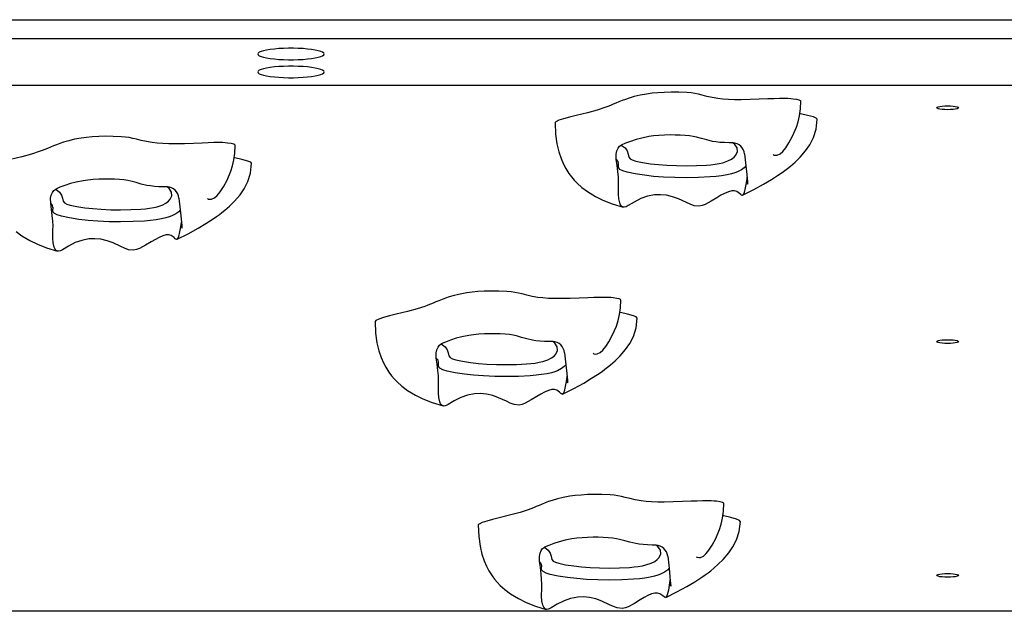
# Model space of a CAD drawing. Units: millimetres. Extents: x 14107 to 45863, y 18338 to 28801.
# Drawn here: x 43101 to 43576, y 20239 to 20524 of the extents above; entities that cross this region are included whole.
import ezdxf

# ---------------------------------------------------------------- set-up
doc = ezdxf.new("R2010")
doc.units = ezdxf.units.MM
doc.layers.add('Default', color=7, linetype='Continuous')

# ---------------------------------------------------------------- blocks, each defined once
blk = doc.blocks.new('SE5')
at = {"layer": 'Default', "color": 7, "linetype": 'Continuous'}
for p, q in [((41952.79, 20524.22), (43790.66, 20524.22)), ((43790.66, 20514.95), (41951.27, 20514.95)), ((43215.9, 20508.07), (43215.72, 20507.66)), ((43215.72, 20507.66), (43215.9, 20507.24)), ((43216.44, 20508.47), (43215.9, 20508.07)), ((43215.9, 20507.24), (43216.44, 20506.84)), ((43217.31, 20508.86), (43216.44, 20508.47)), ((43216.44, 20506.84), (43217.31, 20506.45)), ((43218.5, 20509.22), (43217.31, 20508.86)), ((43217.31, 20506.45), (43218.5, 20506.09)), ((43220, 20509.55), (43218.5, 20509.22)), ((43218.5, 20506.09), (43220, 20505.77)), ((43221.75, 20509.83), (43220, 20509.55)), ((43223.72, 20510.06), (43221.75, 20509.83)), ((43225.88, 20510.24), (43223.72, 20510.06)), ((43228.16, 20510.36), (43225.88, 20510.24)), ((43230.53, 20510.43), (43228.16, 20510.36)), ((43232.92, 20510.43), (43230.53, 20510.43)), ((43235.28, 20510.36), (43232.92, 20510.43)), ((43237.57, 20510.24), (43235.28, 20510.36)), ((43239.72, 20510.06), (43237.57, 20510.24)), ((43241.7, 20509.83), (43239.72, 20510.06)), ((43243.45, 20509.55), (43241.7, 20509.83)), ((43244.94, 20509.22), (43243.45, 20509.55)), ((43243.45, 20505.77), (43244.94, 20506.09)), ((43246.14, 20508.86), (43244.94, 20509.22)), ((43244.94, 20506.09), (43246.14, 20506.45)), ((43247.01, 20508.47), (43246.14, 20508.86)), ((43246.14, 20506.45), (43247.01, 20506.84)), ((43247.55, 20508.07), (43247.01, 20508.47)), ((43247.01, 20506.84), (43247.55, 20507.24)), ((43247.72, 20507.66), (43247.55, 20508.07)), ((43247.55, 20507.24), (43247.72, 20507.66)), ((43220, 20505.77), (43221.75, 20505.48)), ((43221.75, 20505.48), (43223.72, 20505.25)), ((43223.72, 20501.38), (43221.75, 20501.15)), ((43223.72, 20505.25), (43225.88, 20505.07)), ((43225.88, 20501.56), (43223.72, 20501.38)), ((43225.88, 20505.07), (43228.16, 20504.95)), ((43228.16, 20501.68), (43225.88, 20501.56)), ((43228.16, 20504.95), (43230.53, 20504.89)), ((43230.53, 20501.74), (43228.16, 20501.68)), ((43230.53, 20504.89), (43232.92, 20504.89)), ((43232.92, 20501.74), (43230.53, 20501.74)), ((43232.92, 20504.89), (43235.28, 20504.95)), ((43235.28, 20501.68), (43232.92, 20501.74)), ((43235.28, 20504.95), (43237.57, 20505.07)), ((43237.57, 20501.56), (43235.28, 20501.68)), ((43237.57, 20505.07), (43239.72, 20505.25)), ((43239.72, 20501.38), (43237.57, 20501.56)), ((43239.72, 20505.25), (43241.7, 20505.48)), ((43241.7, 20501.15), (43239.72, 20501.38)), ((43241.7, 20505.48), (43243.45, 20505.77)), ((43215.9, 20499.39), (43215.72, 20498.97)), ((43215.72, 20498.97), (43215.9, 20498.56)), ((43216.44, 20499.79), (43215.9, 20499.39)), ((43215.9, 20498.56), (43216.44, 20498.15)), ((43217.31, 20500.18), (43216.44, 20499.79)), ((43216.44, 20498.15), (43217.31, 20497.77)), ((43218.5, 20500.54), (43217.31, 20500.18)), ((43217.31, 20497.77), (43218.5, 20497.41)), ((43220, 20500.86), (43218.5, 20500.54)), ((43218.5, 20497.41), (43220, 20497.08)), ((43221.75, 20501.15), (43220, 20500.86)), ((43220, 20497.08), (43221.75, 20496.8)), ((43221.75, 20496.8), (43223.72, 20496.57)), ((43223.72, 20496.57), (43225.88, 20496.39)), ((43237.57, 20496.39), (43239.72, 20496.57)), ((43239.72, 20496.57), (43241.7, 20496.8)), ((43243.45, 20500.86), (43241.7, 20501.15)), ((43241.7, 20496.8), (43243.45, 20497.08)), ((43244.94, 20500.54), (43243.45, 20500.86)), ((43243.45, 20497.08), (43244.94, 20497.41)), ((43246.14, 20500.18), (43244.94, 20500.54)), ((43244.94, 20497.41), (43246.14, 20497.77)), ((43247.01, 20499.79), (43246.14, 20500.18)), ((43246.14, 20497.77), (43247.01, 20498.15)), ((43247.55, 20499.39), (43247.01, 20499.79)), ((43247.01, 20498.15), (43247.55, 20498.56)), ((43247.72, 20498.97), (43247.55, 20499.39)), ((43247.55, 20498.56), (43247.72, 20498.97)), ((42130.36, 20492.55), (43588.66, 20492.55)), ((43225.88, 20496.39), (43228.16, 20496.26)), ((43228.16, 20496.26), (43230.53, 20496.2)), ((43230.53, 20496.2), (43232.92, 20496.2)), ((43232.92, 20496.2), (43235.28, 20496.26)), ((43235.28, 20496.26), (43237.57, 20496.39)), ((43397.44, 20487.07), (43394.91, 20486.33)), ((43400.26, 20487.74), (43397.44, 20487.07)), ((43403.41, 20488.32), (43400.26, 20487.74)), ((43406.01, 20488.67), (43403.41, 20488.32)), ((43408.84, 20488.94), (43406.01, 20488.67)), ((43411.92, 20489.11), (43408.84, 20488.94)), ((43415.27, 20489.19), (43411.92, 20489.11)), ((43418.9, 20489.15), (43415.27, 20489.19)), ((43422.83, 20488.99), (43418.9, 20489.15)), ((43424.81, 20488.83), (43422.83, 20488.99)), ((43426.65, 20488.55), (43424.81, 20488.83)), ((43428.4, 20488.2), (43426.65, 20488.55)), ((43430.12, 20487.79), (43428.4, 20488.2)), ((43432.46, 20487.2), (43430.12, 20487.79)), ((43434.97, 20486.63), (43432.46, 20487.2)), ((43384.59, 20482.3), (43383.26, 20481.8)), ((43385.9, 20482.82), (43384.59, 20482.3)), ((43387.23, 20483.37), (43385.9, 20482.82)), ((43388.6, 20483.94), (43387.23, 20483.37)), ((43390.05, 20484.54), (43388.6, 20483.94)), ((43391.56, 20485.15), (43390.05, 20484.54)), ((43393.18, 20485.74), (43391.56, 20485.15)), ((43394.91, 20486.33), (43393.18, 20485.74)), ((43437.79, 20486.13), (43434.97, 20486.63)), ((43440.19, 20485.84), (43437.79, 20486.13)), ((43442.88, 20485.65), (43440.19, 20485.84)), ((43445.84, 20485.56), (43442.88, 20485.65)), ((43448.99, 20485.55), (43445.84, 20485.56)), ((43453.34, 20485.62), (43448.99, 20485.55)), ((43457.71, 20485.77), (43453.34, 20485.62)), ((43461.93, 20485.93), (43457.71, 20485.77)), ((43464.84, 20486.04), (43461.93, 20485.93)), ((43467.48, 20486.12), (43464.84, 20486.04)), ((43469.77, 20486.16), (43467.48, 20486.12)), ((43471.62, 20486.12), (43469.77, 20486.16)), ((43473.01, 20486.02), (43471.62, 20486.12)), ((43474.16, 20485.89), (43473.01, 20486.02)), ((43475.93, 20485.63), (43474.16, 20485.89)), ((43477.07, 20485.35), (43475.93, 20485.63)), ((43477.65, 20485.05), (43477.07, 20485.35)), ((43477.61, 20481.12), (43477.78, 20484.8)), ((43477.74, 20484.8), (43477.65, 20485.05)), ((43544.11, 20482.13), (43544.95, 20482.32)), ((43544.95, 20482.32), (43546.03, 20482.46)), ((43546.03, 20482.46), (43547.3, 20482.55)), ((43547.3, 20482.55), (43548.66, 20482.58)), ((43548.66, 20482.58), (43550.02, 20482.55)), ((43550.02, 20482.55), (43551.28, 20482.46)), ((43551.28, 20482.46), (43552.37, 20482.32)), ((43552.37, 20482.32), (43553.21, 20482.13)), ((43369.36, 20477.95), (43366.16, 20477.15)), ((43374.87, 20479.29), (43369.36, 20477.95)), ((43379.49, 20480.55), (43374.87, 20479.29)), ((43383.26, 20481.8), (43379.49, 20480.55)), ((43476.49, 20474.9), (43477.15, 20477.83)), ((43477.15, 20477.83), (43477.61, 20481.12)), ((43477.67, 20478.81), (43477.3, 20478.9)), ((43481.06, 20478.02), (43477.67, 20478.81)), ((43483.89, 20477.24), (43481.06, 20478.02)), ((43543.41, 20481.67), (43543.59, 20481.91)), ((43543.59, 20481.44), (43543.41, 20481.67)), ((43543.59, 20481.91), (43544.11, 20482.13)), ((43544.11, 20481.22), (43543.59, 20481.44)), ((43544.95, 20481.03), (43544.11, 20481.22)), ((43546.03, 20480.88), (43544.95, 20481.03)), ((43547.3, 20480.79), (43546.03, 20480.88)), ((43548.66, 20480.76), (43547.3, 20480.79)), ((43550.02, 20480.79), (43548.66, 20480.76)), ((43551.28, 20480.88), (43550.02, 20480.79)), ((43552.37, 20481.03), (43551.28, 20480.88)), ((43553.21, 20481.22), (43552.37, 20481.03)), ((43553.21, 20482.13), (43553.73, 20481.91)), ((43553.73, 20481.44), (43553.21, 20481.22)), ((43553.73, 20481.91), (43553.91, 20481.67)), ((43553.91, 20481.67), (43553.73, 20481.44)), ((43359.22, 20474.47), (43359.46, 20468.89)), ((43359.59, 20474.94), (43359.23, 20474.52)), ((43359.23, 20474.52), (43359.25, 20474.47)), ((43361.03, 20475.63), (43359.59, 20474.94)), ((43363.3, 20476.38), (43361.03, 20475.63)), ((43366.16, 20477.15), (43363.3, 20476.38)), ((43475.69, 20472.3), (43476.49, 20474.9)), ((43485.27, 20476.67), (43483.89, 20477.24)), ((43485.21, 20471.4), (43485.73, 20476.15)), ((43485.68, 20476.15), (43485.27, 20476.67)), ((43142.29, 20467.92), (43138.94, 20467.84)), ((43145.92, 20467.88), (43142.29, 20467.92)), ((43359.46, 20468.89), (43360.1, 20464.22)), ((43406.73, 20468.07), (43404.41, 20467.74)), ((43409.31, 20468.32), (43406.73, 20468.07)), ((43411.95, 20468.48), (43409.31, 20468.32)), ((43414.71, 20468.55), (43411.95, 20468.48)), ((43417.16, 20468.53), (43414.71, 20468.55)), ((43419.57, 20468.45), (43417.16, 20468.53)), ((43421.92, 20468.33), (43419.57, 20468.45)), ((43424.1, 20468.14), (43421.92, 20468.33)), ((43425.91, 20467.86), (43424.1, 20468.14)), ((43472.07, 20464.73), (43473.87, 20467.99)), ((43473.87, 20467.99), (43475.69, 20472.3)), ((43483.91, 20467.32), (43485.21, 20471.4)), ((43117.07, 20463.27), (43115.62, 20462.67)), ((43118.58, 20463.87), (43117.07, 20463.27)), ((43120.19, 20464.47), (43118.58, 20463.87)), ((43121.93, 20465.06), (43120.19, 20464.47)), ((43124.46, 20465.8), (43121.93, 20465.06)), ((43127.28, 20466.47), (43124.46, 20465.8)), ((43130.43, 20467.04), (43127.28, 20466.47)), ((43133.03, 20467.39), (43130.43, 20467.04)), ((43135.86, 20467.66), (43133.03, 20467.39)), ((43138.94, 20467.84), (43135.86, 20467.66)), ((43149.84, 20467.72), (43145.92, 20467.88)), ((43151.83, 20467.55), (43149.84, 20467.72)), ((43153.66, 20467.28), (43151.83, 20467.55)), ((43155.41, 20466.93), (43153.66, 20467.28)), ((43157.13, 20466.52), (43155.41, 20466.93)), ((43159.47, 20465.93), (43157.13, 20466.52)), ((43161.98, 20465.35), (43159.47, 20465.93)), ((43164.81, 20464.85), (43161.98, 20465.35)), ((43167.21, 20464.56), (43164.81, 20464.85)), ((43169.9, 20464.38), (43167.21, 20464.56)), ((43172.86, 20464.29), (43169.9, 20464.38)), ((43176.01, 20464.28), (43172.86, 20464.29)), ((43180.36, 20464.35), (43176.01, 20464.28)), ((43184.73, 20464.49), (43180.36, 20464.35)), ((43188.95, 20464.66), (43184.73, 20464.49)), ((43191.85, 20464.77), (43188.95, 20464.66)), ((43194.49, 20464.85), (43191.85, 20464.77)), ((43196.78, 20464.88), (43194.49, 20464.85)), ((43198.64, 20464.85), (43196.78, 20464.88)), ((43200.03, 20464.75), (43198.64, 20464.85)), ((43201.18, 20464.62), (43200.03, 20464.75)), ((43202.95, 20464.36), (43201.18, 20464.62)), ((43204.09, 20464.08), (43202.95, 20464.36)), ((43204.67, 20463.78), (43204.09, 20464.08)), ((43204.62, 20459.84), (43204.79, 20463.53)), ((43204.76, 20463.53), (43204.67, 20463.78)), ((43360.1, 20464.22), (43361.01, 20460.35)), ((43390.29, 20463.09), (43391.17, 20463.71)), ((43393.23, 20464.56), (43391.17, 20463.71)), ((43391.17, 20463.71), (43393.01, 20462.28)), ((43395.62, 20465.47), (43393.23, 20464.56)), ((43398.32, 20466.36), (43395.62, 20465.47)), ((43401.08, 20467.09), (43398.32, 20466.36)), ((43404.41, 20467.74), (43401.08, 20467.09)), ((43427.42, 20467.53), (43425.91, 20467.86)), ((43429.95, 20466.83), (43427.42, 20467.53)), ((43432.39, 20466.13), (43429.95, 20466.83)), ((43435.2, 20465.47), (43432.39, 20466.13)), ((43436.86, 20465.19), (43435.2, 20465.47)), ((43438.78, 20464.97), (43436.86, 20465.19)), ((43440.93, 20464.84), (43438.78, 20464.97)), ((43443.2, 20464.77), (43440.93, 20464.84)), ((43444.94, 20464.76), (43443.2, 20464.77)), ((43445.9, 20464.01), (43444.94, 20464.76)), ((43447.12, 20462.27), (43445.9, 20464.01)), ((43470.53, 20462.38), (43472.07, 20464.73)), ((43480.14, 20460.95), (43482.13, 20463.86)), ((43482.13, 20463.86), (43483.91, 20467.32)), ((43106.51, 20459.28), (43101.89, 20458.02)), ((43110.28, 20460.53), (43106.51, 20459.28)), ((43111.61, 20461.03), (43110.28, 20460.53)), ((43112.92, 20461.55), (43111.61, 20461.03)), ((43114.25, 20462.1), (43112.92, 20461.55)), ((43115.62, 20462.67), (43114.25, 20462.1)), ((43204.17, 20456.55), (43204.62, 20459.84)), ((43361.01, 20460.35), (43362.08, 20457.14)), ((43388.72, 20459.28), (43389.04, 20460.82)), ((43388.74, 20456.86), (43388.72, 20459.28)), ((43389.04, 20460.82), (43389.59, 20462.12)), ((43389.59, 20462.12), (43390.29, 20463.09)), ((43393.01, 20462.28), (43393.99, 20460.82)), ((43393.99, 20460.82), (43394.46, 20459.34)), ((43394.46, 20459.34), (43394.8, 20457.86)), ((43445.63, 20457.83), (43446.49, 20458.76)), ((43446.49, 20458.76), (43447.28, 20460.51)), ((43447.28, 20460.51), (43447.12, 20462.27)), ((43450.66, 20459.39), (43451.31, 20453.6)), ((43464.41, 20459.14), (43464.81, 20458.84)), ((43464.81, 20458.84), (43465.61, 20458.76)), ((43465.61, 20458.76), (43466.41, 20458.84)), ((43466.41, 20458.84), (43467.85, 20459.46)), ((43467.85, 20459.46), (43469.17, 20460.65)), ((43469.17, 20460.65), (43470.53, 20462.38)), ((43477.48, 20457.86), (43480.14, 20460.95)), ((43101.89, 20458.02), (43096.38, 20456.68)), ((43203.51, 20453.62), (43204.17, 20456.55)), ((43204.69, 20457.53), (43204.32, 20457.62)), ((43208.08, 20456.74), (43204.69, 20457.53)), ((43210.91, 20455.97), (43208.08, 20456.74)), ((43212.29, 20455.39), (43210.91, 20455.97)), ((43212.23, 20450.12), (43212.74, 20454.88)), ((43212.69, 20454.88), (43212.29, 20455.39)), ((43362.08, 20457.14), (43363.22, 20454.51)), ((43363.22, 20454.51), (43364.34, 20452.38)), ((43389.63, 20455.77), (43388.74, 20456.86)), ((43389.17, 20453.87), (43388.74, 20456.86)), ((43389.53, 20450.9), (43389.17, 20453.87)), ((43389.84, 20454.81), (43389.63, 20455.77)), ((43389.76, 20453.46), (43389.87, 20454.67)), ((43389.87, 20454.67), (43389.84, 20454.81)), ((43389.87, 20455), (43389.87, 20454.98)), ((43389.87, 20454.81), (43389.87, 20455)), ((43394.8, 20457.86), (43395.38, 20457.05)), ((43395.38, 20457.05), (43396.49, 20456.49)), ((43396.49, 20456.49), (43398.16, 20455.96)), ((43398.16, 20455.96), (43401.39, 20455.27)), ((43401.39, 20455.27), (43405.27, 20454.69)), ((43405.27, 20454.69), (43409.07, 20454.27)), ((43409.07, 20454.27), (43413.19, 20453.95)), ((43413.19, 20453.95), (43417.74, 20453.74)), ((43417.74, 20453.74), (43422.43, 20453.67)), ((43422.43, 20453.67), (43427.44, 20453.77)), ((43427.44, 20453.77), (43432.28, 20454.01)), ((43432.28, 20454.01), (43434.45, 20454.19)), ((43434.45, 20454.19), (43436.44, 20454.43)), ((43436.44, 20454.43), (43438.45, 20454.77)), ((43438.45, 20454.77), (43440.14, 20455.16)), ((43440.14, 20455.16), (43442.61, 20456)), ((43442.61, 20456), (43444.36, 20456.91)), ((43444.36, 20456.91), (43445.63, 20457.83)), ((43472.86, 20453.56), (43475.07, 20455.48)), ((43475.07, 20455.48), (43477.48, 20457.86)), ((43200.89, 20446.71), (43202.7, 20451.02)), ((43202.7, 20451.02), (43203.51, 20453.62)), ((43210.92, 20446.05), (43212.23, 20450.12)), ((43364.34, 20452.38), (43365.87, 20449.96)), ((43365.87, 20449.96), (43367.1, 20448.3)), ((43389.78, 20448.18), (43389.53, 20450.9)), ((43389.75, 20453.29), (43389.76, 20453.46)), ((43389.92, 20452.61), (43389.75, 20453.29)), ((43390.51, 20451.93), (43389.92, 20452.61)), ((43391.92, 20451.21), (43390.51, 20451.93)), ((43393.98, 20450.56), (43391.92, 20451.21)), ((43397.82, 20449.74), (43393.98, 20450.56)), ((43402.29, 20449.07), (43397.82, 20449.74)), ((43406.77, 20448.57), (43402.29, 20449.07)), ((43442.21, 20449.27), (43439.58, 20448.83)), ((43444.34, 20449.76), (43442.21, 20449.27)), ((43445.89, 20450.24), (43444.34, 20449.76)), ((43447.18, 20450.73), (43445.89, 20450.24)), ((43449.17, 20451.74), (43447.18, 20450.73)), ((43450.54, 20452.73), (43449.17, 20451.74)), ((43451.31, 20453.58), (43450.54, 20452.73)), ((43451.31, 20453.6), (43451.7, 20449.39)), ((43451.7, 20449.39), (43451.87, 20447.58)), ((43463.7, 20447.06), (43466.63, 20448.94)), ((43466.63, 20448.94), (43468.74, 20450.4)), ((43468.74, 20450.4), (43470.14, 20451.42)), ((43470.14, 20451.42), (43471.4, 20452.38)), ((43471.4, 20452.38), (43472.86, 20453.56)), ((43122.64, 20444.2), (43120.25, 20443.28)), ((43125.33, 20445.08), (43122.64, 20444.2)), ((43128.1, 20445.81), (43125.33, 20445.08)), ((43131.43, 20446.47), (43128.1, 20445.81)), ((43133.74, 20446.79), (43131.43, 20446.47)), ((43136.33, 20447.05), (43133.74, 20446.79)), ((43138.97, 20447.21), (43136.33, 20447.05)), ((43141.73, 20447.28), (43138.97, 20447.21)), ((43144.17, 20447.26), (43141.73, 20447.28)), ((43146.58, 20447.18), (43144.17, 20447.26)), ((43148.93, 20447.05), (43146.58, 20447.18)), ((43151.12, 20446.86), (43148.93, 20447.05)), ((43152.93, 20446.58), (43151.12, 20446.86)), ((43154.44, 20446.25), (43152.93, 20446.58)), ((43156.96, 20445.56), (43154.44, 20446.25)), ((43159.4, 20444.85), (43156.96, 20445.56)), ((43162.21, 20444.2), (43159.4, 20444.85)), ((43163.87, 20443.92), (43162.21, 20444.2)), ((43199.09, 20443.46), (43200.89, 20446.71)), ((43209.14, 20442.59), (43210.92, 20446.05)), ((43367.1, 20448.3), (43368.37, 20446.81)), ((43368.37, 20446.81), (43369.82, 20445.29)), ((43369.82, 20445.29), (43372.07, 20443.27)), ((43389.86, 20446.03), (43389.78, 20448.18)), ((43389.83, 20444.11), (43389.86, 20446.03)), ((43411.51, 20448.21), (43406.77, 20448.57)), ((43417, 20447.96), (43411.51, 20448.21)), ((43422.47, 20447.88), (43417, 20447.96)), ((43428.49, 20447.99), (43422.47, 20447.88)), ((43434.1, 20448.28), (43428.49, 20447.99)), ((43437, 20448.52), (43434.1, 20448.28)), ((43439.58, 20448.83), (43437, 20448.52)), ((43451.39, 20445.46), (43450.96, 20443.06)), ((43451.72, 20447.59), (43451.39, 20445.46)), ((43451.82, 20448.17), (43451.72, 20447.59)), ((43451.87, 20447.58), (43452.01, 20446.05)), ((43452.01, 20446.05), (43452.09, 20445.18)), ((43452.09, 20445.18), (43452.14, 20444.87)), ((43452.14, 20444.87), (43452.17, 20445.17)), ((43452.17, 20445.17), (43452.19, 20446.42)), ((43452.19, 20446.42), (43452.18, 20446.78)), ((43455.08, 20442.15), (43459.88, 20444.78)), ((43459.88, 20444.78), (43463.7, 20447.06)), ((43115.73, 20438.01), (43116.06, 20439.55)), ((43116.06, 20439.55), (43116.6, 20440.84)), ((43116.6, 20440.84), (43117.3, 20441.82)), ((43117.3, 20441.82), (43118.18, 20442.44)), ((43120.25, 20443.28), (43118.18, 20442.44)), ((43118.18, 20442.44), (43120.03, 20441.01)), ((43120.03, 20441.01), (43121, 20439.54)), ((43121, 20439.54), (43121.48, 20438.07)), ((43165.79, 20443.7), (43163.87, 20443.92)), ((43167.94, 20443.56), (43165.79, 20443.7)), ((43170.21, 20443.5), (43167.94, 20443.56)), ((43171.95, 20443.49), (43170.21, 20443.5)), ((43172.91, 20442.74), (43171.95, 20443.49)), ((43174.13, 20441), (43172.91, 20442.74)), ((43174.29, 20439.24), (43174.13, 20441)), ((43194.87, 20438.18), (43196.18, 20439.38)), ((43196.18, 20439.38), (43197.54, 20441.11)), ((43197.54, 20441.11), (43199.09, 20443.46)), ((43204.5, 20436.58), (43207.15, 20439.68)), ((43207.15, 20439.68), (43209.14, 20442.59)), ((43372.07, 20443.27), (43374.84, 20441.2)), ((43374.84, 20441.2), (43378.64, 20438.9)), ((43389.76, 20439.96), (43389.83, 20444.11)), ((43389.94, 20437.8), (43389.76, 20439.96)), ((43407.19, 20439.61), (43403.77, 20438.95)), ((43410.05, 20439.73), (43407.19, 20439.61)), ((43412.95, 20439.46), (43410.05, 20439.73)), ((43415.96, 20438.75), (43412.95, 20439.46)), ((43439.25, 20439.42), (43437.32, 20438.28)), ((43441.04, 20440.37), (43439.25, 20439.42)), ((43442.89, 20441.16), (43441.04, 20440.37)), ((43444.45, 20441.58), (43442.89, 20441.16)), ((43445.8, 20441.61), (43444.45, 20441.58)), ((43446.9, 20441.29), (43445.8, 20441.61)), ((43448.27, 20440.3), (43446.9, 20441.29)), ((43448.86, 20439.74), (43448.27, 20440.3)), ((43449.4, 20439.39), (43448.86, 20439.74)), ((43449.96, 20439.68), (43449.4, 20439.39)), ((43449.72, 20439.45), (43455.08, 20442.15)), ((43450.41, 20440.74), (43449.96, 20439.68)), ((43450.96, 20443.06), (43450.41, 20440.74)), ((43115.76, 20435.59), (43115.73, 20438.01)), ((43116.65, 20434.49), (43115.76, 20435.59)), ((43116.19, 20432.6), (43115.76, 20435.59)), ((43121.48, 20438.07), (43121.82, 20436.59)), ((43121.82, 20436.59), (43122.4, 20435.78)), ((43122.4, 20435.78), (43123.51, 20435.21)), ((43123.51, 20435.21), (43125.17, 20434.69)), ((43125.17, 20434.69), (43128.4, 20434)), ((43167.15, 20433.88), (43169.63, 20434.73)), ((43169.63, 20434.73), (43171.37, 20435.63)), ((43171.37, 20435.63), (43172.65, 20436.55)), ((43172.65, 20436.55), (43173.5, 20437.49)), ((43173.5, 20437.49), (43174.29, 20439.24)), ((43177.67, 20438.11), (43178.32, 20432.33)), ((43191.42, 20437.87), (43191.83, 20437.57)), ((43191.83, 20437.57), (43192.63, 20437.49)), ((43192.63, 20437.49), (43193.43, 20437.57)), ((43193.43, 20437.57), (43194.87, 20438.18)), ((43202.08, 20434.21), (43204.5, 20436.58)), ((43378.64, 20438.9), (43382.31, 20437.1)), ((43382.31, 20437.1), (43386.76, 20435.34)), ((43386.76, 20435.34), (43392.02, 20433.7)), ((43390.42, 20435.73), (43389.94, 20437.8)), ((43390.85, 20434.76), (43390.42, 20435.73)), ((43391.43, 20434.02), (43390.85, 20434.76)), ((43397.34, 20436.17), (43394.47, 20434.44)), ((43400.63, 20437.84), (43397.34, 20436.17)), ((43403.77, 20438.95), (43400.63, 20437.84)), ((43418.84, 20437.69), (43415.96, 20438.75)), ((43422.59, 20435.98), (43418.84, 20437.69)), ((43424.43, 20435.12), (43422.59, 20435.98)), ((43426.31, 20434.42), (43424.43, 20435.12)), ((43431.59, 20434.99), (43430.2, 20434.45)), ((43434.56, 20436.6), (43431.59, 20434.99)), ((43437.32, 20438.28), (43434.56, 20436.6)), ((43116.55, 20429.63), (43116.19, 20432.6)), ((43116.85, 20433.54), (43116.65, 20434.49)), ((43116.76, 20432.01), (43116.78, 20432.19)), ((43116.93, 20431.33), (43116.76, 20432.01)), ((43116.78, 20432.19), (43116.88, 20433.4)), ((43116.88, 20433.4), (43116.85, 20433.54)), ((43116.88, 20433.54), (43116.89, 20433.73)), ((43116.89, 20433.73), (43116.89, 20433.71)), ((43117.53, 20430.66), (43116.93, 20431.33)), ((43118.94, 20429.94), (43117.53, 20430.66)), ((43121, 20429.29), (43118.94, 20429.94)), ((43128.4, 20434), (43132.28, 20433.41)), ((43132.28, 20433.41), (43136.09, 20432.99)), ((43136.09, 20432.99), (43140.2, 20432.67)), ((43140.2, 20432.67), (43144.75, 20432.47)), ((43144.75, 20432.47), (43149.44, 20432.4)), ((43149.44, 20432.4), (43154.46, 20432.49)), ((43154.46, 20432.49), (43159.3, 20432.74)), ((43159.3, 20432.74), (43161.47, 20432.92)), ((43161.47, 20432.92), (43163.46, 20433.16)), ((43163.46, 20433.16), (43165.47, 20433.49)), ((43165.47, 20433.49), (43167.15, 20433.88)), ((43176.18, 20430.47), (43174.2, 20429.46)), ((43177.55, 20431.46), (43176.18, 20430.47)), ((43178.33, 20432.31), (43177.55, 20431.46)), ((43178.32, 20432.33), (43178.72, 20428.12)), ((43195.76, 20429.13), (43197.16, 20430.15)), ((43197.16, 20430.15), (43198.41, 20431.11)), ((43198.41, 20431.11), (43199.88, 20432.28)), ((43199.88, 20432.28), (43202.08, 20434.21)), ((43392.53, 20433.66), (43391.43, 20434.02)), ((43393.48, 20433.93), (43392.53, 20433.66)), ((43394.47, 20434.44), (43393.48, 20433.93)), ((43428.71, 20434.14), (43426.31, 20434.42)), ((43430.2, 20434.45), (43428.71, 20434.14)), ((43116.8, 20426.9), (43116.55, 20429.63)), ((43116.88, 20424.75), (43116.8, 20426.9)), ((43124.84, 20428.47), (43121, 20429.29)), ((43129.31, 20427.79), (43124.84, 20428.47)), ((43133.79, 20427.3), (43129.31, 20427.79)), ((43138.53, 20426.93), (43133.79, 20427.3)), ((43144.01, 20426.68), (43138.53, 20426.93)), ((43149.49, 20426.61), (43144.01, 20426.68)), ((43155.5, 20426.72), (43149.49, 20426.61)), ((43161.11, 20427.01), (43155.5, 20426.72)), ((43164.01, 20427.25), (43161.11, 20427.01)), ((43166.6, 20427.56), (43164.01, 20427.25)), ((43169.22, 20428), (43166.6, 20427.56)), ((43171.35, 20428.49), (43169.22, 20428)), ((43172.91, 20428.96), (43171.35, 20428.49)), ((43174.2, 20429.46), (43172.91, 20428.96)), ((43178.74, 20426.31), (43178.4, 20424.19)), ((43178.72, 20428.12), (43178.89, 20426.31)), ((43178.83, 20426.89), (43178.74, 20426.31)), ((43178.89, 20426.31), (43179.03, 20424.78)), ((43179.19, 20423.9), (43179.2, 20425.15)), ((43179.2, 20425.15), (43179.2, 20425.51)), ((43186.9, 20423.51), (43190.72, 20425.78)), ((43190.72, 20425.78), (43193.64, 20427.67)), ((43193.64, 20427.67), (43195.76, 20429.13)), ((43099.09, 20422), (43101.85, 20419.93)), ((43116.78, 20418.68), (43116.85, 20422.83)), ((43116.85, 20422.83), (43116.88, 20424.75)), ((43176.74, 20418.18), (43182.1, 20420.88)), ((43177.97, 20421.78), (43177.43, 20419.46)), ((43178.4, 20424.19), (43177.97, 20421.78)), ((43179.03, 20424.78), (43179.11, 20423.9)), ((43179.11, 20423.9), (43179.16, 20423.6)), ((43179.16, 20423.6), (43179.19, 20423.9)), ((43182.1, 20420.88), (43186.9, 20423.51)), ((43101.85, 20419.93), (43105.66, 20417.62)), ((43105.66, 20417.62), (43109.33, 20415.83)), ((43109.33, 20415.83), (43113.78, 20414.07)), ((43116.95, 20416.53), (43116.78, 20418.68)), ((43117.44, 20414.46), (43116.95, 20416.53)), ((43127.64, 20416.56), (43124.35, 20414.89)), ((43130.79, 20417.68), (43127.64, 20416.56)), ((43134.2, 20418.34), (43130.79, 20417.68)), ((43137.07, 20418.46), (43134.2, 20418.34)), ((43139.97, 20418.19), (43137.07, 20418.46)), ((43142.98, 20417.47), (43139.97, 20418.19)), ((43145.86, 20416.42), (43142.98, 20417.47)), ((43149.61, 20414.71), (43145.86, 20416.42)), ((43164.33, 20417), (43161.57, 20415.32)), ((43166.27, 20418.14), (43164.33, 20417)), ((43168.06, 20419.09), (43166.27, 20418.14)), ((43169.9, 20419.89), (43168.06, 20419.09)), ((43171.46, 20420.31), (43169.9, 20419.89)), ((43172.82, 20420.34), (43171.46, 20420.31)), ((43173.91, 20420.01), (43172.82, 20420.34)), ((43175.29, 20419.03), (43173.91, 20420.01)), ((43175.87, 20418.46), (43175.29, 20419.03)), ((43176.42, 20418.12), (43175.87, 20418.46)), ((43176.97, 20418.41), (43176.42, 20418.12)), ((43177.43, 20419.46), (43176.97, 20418.41)), ((43113.78, 20414.07), (43119.03, 20412.43)), ((43117.87, 20413.48), (43117.44, 20414.46)), ((43118.45, 20412.75), (43117.87, 20413.48)), ((43119.55, 20412.39), (43118.45, 20412.75)), ((43120.49, 20412.65), (43119.55, 20412.39)), ((43121.49, 20413.16), (43120.49, 20412.65)), ((43124.35, 20414.89), (43121.49, 20413.16)), ((43151.45, 20413.85), (43149.61, 20414.71)), ((43153.33, 20413.15), (43151.45, 20413.85)), ((43155.73, 20412.87), (43153.33, 20413.15)), ((43157.22, 20413.18), (43155.73, 20412.87)), ((43158.6, 20413.72), (43157.22, 20413.18)), ((43161.57, 20415.32), (43158.6, 20413.72)), ((43316.54, 20392.32), (43313.39, 20391.75)), ((43319.14, 20392.67), (43316.54, 20392.32)), ((43321.97, 20392.94), (43319.14, 20392.67)), ((43325.05, 20393.12), (43321.97, 20392.94)), ((43328.4, 20393.2), (43325.05, 20393.12)), ((43332.03, 20393.16), (43328.4, 20393.2)), ((43335.96, 20393), (43332.03, 20393.16)), ((43337.94, 20392.83), (43335.96, 20393)), ((43339.78, 20392.56), (43337.94, 20392.83)), ((43341.53, 20392.21), (43339.78, 20392.56)), ((43343.25, 20391.8), (43341.53, 20392.21)), ((43300.36, 20387.38), (43299.03, 20386.83)), ((43301.73, 20387.95), (43300.36, 20387.38)), ((43303.18, 20388.55), (43301.73, 20387.95)), ((43304.69, 20389.15), (43303.18, 20388.55)), ((43306.31, 20389.75), (43304.69, 20389.15)), ((43308.04, 20390.34), (43306.31, 20389.75)), ((43310.57, 20391.08), (43308.04, 20390.34)), ((43313.39, 20391.75), (43310.57, 20391.08)), ((43345.59, 20391.21), (43343.25, 20391.8)), ((43348.1, 20390.63), (43345.59, 20391.21)), ((43350.92, 20390.13), (43348.1, 20390.63)), ((43353.32, 20389.85), (43350.92, 20390.13)), ((43356.01, 20389.66), (43353.32, 20389.85)), ((43358.97, 20389.57), (43356.01, 20389.66)), ((43362.12, 20389.56), (43358.97, 20389.57)), ((43366.47, 20389.63), (43362.12, 20389.56)), ((43370.84, 20389.77), (43366.47, 20389.63)), ((43375.06, 20389.94), (43370.84, 20389.77)), ((43377.97, 20390.05), (43375.06, 20389.94)), ((43380.61, 20390.13), (43377.97, 20390.05)), ((43382.89, 20390.16), (43380.61, 20390.13)), ((43384.75, 20390.13), (43382.89, 20390.16)), ((43386.14, 20390.03), (43384.75, 20390.13)), ((43387.29, 20389.9), (43386.14, 20390.03)), ((43389.06, 20389.64), (43387.29, 20389.9)), ((43390.2, 20389.36), (43389.06, 20389.64)), ((43390.78, 20389.06), (43390.2, 20389.36)), ((43390.74, 20385.13), (43390.91, 20388.81)), ((43390.87, 20388.81), (43390.78, 20389.06)), ((43288, 20383.3), (43282.49, 20381.96)), ((43292.62, 20384.56), (43288, 20383.3)), ((43296.39, 20385.81), (43292.62, 20384.56)), ((43297.72, 20386.31), (43296.39, 20385.81)), ((43299.03, 20386.83), (43297.72, 20386.31)), ((43390.28, 20381.83), (43390.74, 20385.13)), ((43390.8, 20382.81), (43390.43, 20382.91)), ((43394.19, 20382.02), (43390.8, 20382.81)), ((43272.35, 20378.48), (43272.59, 20372.9)), ((43272.72, 20378.95), (43272.36, 20378.53)), ((43272.36, 20378.53), (43272.38, 20378.48)), ((43274.16, 20379.64), (43272.72, 20378.95)), ((43276.43, 20380.39), (43274.16, 20379.64)), ((43279.29, 20381.16), (43276.43, 20380.39)), ((43282.49, 20381.96), (43279.29, 20381.16)), ((43388.81, 20376.31), (43389.62, 20378.9)), ((43389.62, 20378.9), (43390.28, 20381.83)), ((43397.02, 20381.25), (43394.19, 20382.02)), ((43398.4, 20380.68), (43397.02, 20381.25)), ((43398.34, 20375.41), (43398.86, 20380.16)), ((43398.81, 20380.16), (43398.4, 20380.68)), ((43272.59, 20372.9), (43273.23, 20368.23)), ((43387, 20372), (43388.81, 20376.31)), ((43397.04, 20371.33), (43398.34, 20375.41)), ((43273.23, 20368.23), (43274.14, 20364.36)), ((43306.36, 20368.57), (43304.3, 20367.72)), ((43308.75, 20369.48), (43306.36, 20368.57)), ((43311.45, 20370.37), (43308.75, 20369.48)), ((43314.21, 20371.1), (43311.45, 20370.37)), ((43317.54, 20371.75), (43314.21, 20371.1)), ((43319.86, 20372.08), (43317.54, 20371.75)), ((43322.44, 20372.33), (43319.86, 20372.08)), ((43325.08, 20372.49), (43322.44, 20372.33)), ((43327.84, 20372.56), (43325.08, 20372.49)), ((43330.29, 20372.54), (43327.84, 20372.56)), ((43332.7, 20372.46), (43330.29, 20372.54)), ((43335.05, 20372.33), (43332.7, 20372.46)), ((43337.23, 20372.14), (43335.05, 20372.33)), ((43339.04, 20371.87), (43337.23, 20372.14)), ((43340.55, 20371.53), (43339.04, 20371.87)), ((43343.08, 20370.84), (43340.55, 20371.53)), ((43345.51, 20370.14), (43343.08, 20370.84)), ((43348.33, 20369.48), (43345.51, 20370.14)), ((43349.99, 20369.2), (43348.33, 20369.48)), ((43351.91, 20368.98), (43349.99, 20369.2)), ((43354.05, 20368.84), (43351.91, 20368.98)), ((43356.33, 20368.78), (43354.05, 20368.84)), ((43358.07, 20368.77), (43356.33, 20368.78)), ((43359.03, 20368.02), (43358.07, 20368.77)), ((43383.66, 20366.39), (43385.2, 20368.74)), ((43385.2, 20368.74), (43387, 20372)), ((43395.26, 20367.87), (43397.04, 20371.33)), ((43543.41, 20368.8), (43543.59, 20369.04)), ((43543.59, 20368.57), (43543.41, 20368.8)), ((43543.59, 20369.04), (43544.11, 20369.26)), ((43544.11, 20368.35), (43543.59, 20368.57)), ((43544.11, 20369.26), (43544.95, 20369.45)), ((43544.95, 20368.16), (43544.11, 20368.35)), ((43544.95, 20369.45), (43546.03, 20369.59)), ((43546.03, 20368.01), (43544.95, 20368.16)), ((43546.03, 20369.59), (43547.3, 20369.68)), ((43547.3, 20369.68), (43548.66, 20369.71)), ((43548.66, 20369.71), (43550.02, 20369.68)), ((43550.02, 20369.68), (43551.28, 20369.59)), ((43551.28, 20369.59), (43552.37, 20369.45)), ((43552.37, 20368.16), (43551.28, 20368.01)), ((43552.37, 20369.45), (43553.21, 20369.26)), ((43553.21, 20368.35), (43552.37, 20368.16)), ((43553.21, 20369.26), (43553.73, 20369.04)), ((43553.73, 20368.57), (43553.21, 20368.35)), ((43553.73, 20369.04), (43553.91, 20368.8)), ((43553.91, 20368.8), (43553.73, 20368.57)), ((43274.14, 20364.36), (43275.21, 20361.15)), ((43301.85, 20363.29), (43302.17, 20364.83)), ((43302.17, 20364.83), (43302.72, 20366.13)), ((43302.72, 20366.13), (43303.42, 20367.1)), ((43303.42, 20367.1), (43304.3, 20367.72)), ((43304.3, 20367.72), (43306.14, 20366.29)), ((43306.14, 20366.29), (43307.12, 20364.83)), ((43307.12, 20364.83), (43307.59, 20363.35)), ((43307.59, 20363.35), (43307.93, 20361.87)), ((43360.25, 20366.28), (43359.03, 20368.02)), ((43359.62, 20362.77), (43360.41, 20364.52)), ((43360.41, 20364.52), (43360.25, 20366.28)), ((43363.79, 20363.4), (43364.44, 20357.61)), ((43379.54, 20362.85), (43380.98, 20363.46)), ((43380.98, 20363.46), (43382.3, 20364.66)), ((43382.3, 20364.66), (43383.66, 20366.39)), ((43390.61, 20361.86), (43393.26, 20364.96)), ((43393.26, 20364.96), (43395.26, 20367.87)), ((43547.3, 20367.92), (43546.03, 20368.01)), ((43548.66, 20367.89), (43547.3, 20367.92)), ((43550.02, 20367.92), (43548.66, 20367.89)), ((43551.28, 20368.01), (43550.02, 20367.92)), ((43275.21, 20361.15), (43276.35, 20358.52)), ((43301.87, 20360.87), (43301.85, 20363.29)), ((43302.76, 20359.78), (43301.87, 20360.87)), ((43302.3, 20357.88), (43301.87, 20360.87)), ((43302.97, 20358.82), (43302.76, 20359.78)), ((43302.89, 20357.47), (43302.99, 20358.68)), ((43302.99, 20358.68), (43302.97, 20358.82)), ((43303, 20359.01), (43303, 20358.99)), ((43303, 20358.82), (43303, 20359.01)), ((43307.93, 20361.87), (43308.51, 20361.06)), ((43308.51, 20361.06), (43309.62, 20360.5)), ((43309.62, 20360.5), (43311.29, 20359.97)), ((43311.29, 20359.97), (43314.52, 20359.28)), ((43314.52, 20359.28), (43318.4, 20358.7)), ((43318.4, 20358.7), (43322.2, 20358.27)), ((43349.57, 20358.44), (43351.58, 20358.78)), ((43351.58, 20358.78), (43353.26, 20359.17)), ((43353.26, 20359.17), (43355.74, 20360.01)), ((43355.74, 20360.01), (43357.49, 20360.92)), ((43357.49, 20360.92), (43358.76, 20361.83)), ((43358.76, 20361.83), (43359.62, 20362.77)), ((43377.54, 20363.15), (43377.94, 20362.85)), ((43377.94, 20362.85), (43378.74, 20362.77)), ((43378.74, 20362.77), (43379.54, 20362.85)), ((43385.99, 20357.56), (43388.2, 20359.49)), ((43388.2, 20359.49), (43390.61, 20361.86)), ((43276.35, 20358.52), (43277.47, 20356.38)), ((43277.47, 20356.38), (43279, 20353.97)), ((43279, 20353.97), (43280.23, 20352.31)), ((43302.66, 20354.91), (43302.3, 20357.88)), ((43302.91, 20352.19), (43302.66, 20354.91)), ((43302.88, 20357.29), (43302.89, 20357.47)), ((43303.05, 20356.61), (43302.88, 20357.29)), ((43303.64, 20355.94), (43303.05, 20356.61)), ((43305.05, 20355.22), (43303.64, 20355.94)), ((43307.11, 20354.57), (43305.05, 20355.22)), ((43310.95, 20353.75), (43307.11, 20354.57)), ((43322.2, 20358.27), (43326.32, 20357.96)), ((43326.32, 20357.96), (43330.87, 20357.75)), ((43330.87, 20357.75), (43335.56, 20357.68)), ((43335.56, 20357.68), (43340.57, 20357.78)), ((43340.57, 20357.78), (43345.41, 20358.02)), ((43345.41, 20358.02), (43347.58, 20358.2)), ((43347.58, 20358.2), (43349.57, 20358.44)), ((43359.02, 20354.24), (43357.47, 20353.77)), ((43360.31, 20354.74), (43359.02, 20354.24)), ((43362.3, 20355.75), (43360.31, 20354.74)), ((43363.67, 20356.74), (43362.3, 20355.75)), ((43364.44, 20357.59), (43363.67, 20356.74)), ((43364.44, 20357.61), (43364.83, 20353.4)), ((43379.75, 20352.95), (43381.87, 20354.41)), ((43381.87, 20354.41), (43383.27, 20355.43)), ((43383.27, 20355.43), (43384.53, 20356.39)), ((43384.53, 20356.39), (43385.99, 20357.56)), ((43280.23, 20352.31), (43281.5, 20350.82)), ((43281.5, 20350.82), (43282.95, 20349.3)), ((43282.95, 20349.3), (43285.2, 20347.28)), ((43302.99, 20350.03), (43302.91, 20352.19)), ((43302.96, 20348.12), (43302.99, 20350.03)), ((43315.42, 20353.07), (43310.95, 20353.75)), ((43319.9, 20352.58), (43315.42, 20353.07)), ((43324.64, 20352.21), (43319.9, 20352.58)), ((43330.13, 20351.97), (43324.64, 20352.21)), ((43335.6, 20351.89), (43330.13, 20351.97)), ((43341.61, 20352), (43335.6, 20351.89)), ((43347.23, 20352.29), (43341.61, 20352)), ((43350.12, 20352.53), (43347.23, 20352.29)), ((43352.71, 20352.84), (43350.12, 20352.53)), ((43355.33, 20353.28), (43352.71, 20352.84)), ((43357.47, 20353.77), (43355.33, 20353.28)), ((43364.51, 20349.47), (43364.09, 20347.07)), ((43364.85, 20351.6), (43364.51, 20349.47)), ((43364.83, 20353.4), (43365, 20351.59)), ((43364.94, 20352.18), (43364.85, 20351.6)), ((43365, 20351.59), (43365.14, 20350.06)), ((43365.14, 20350.06), (43365.22, 20349.18)), ((43365.22, 20349.18), (43365.27, 20348.88)), ((43365.27, 20348.88), (43365.3, 20349.18)), ((43365.3, 20349.18), (43365.31, 20350.43)), ((43365.31, 20350.43), (43365.31, 20350.79)), ((43373.01, 20348.79), (43376.83, 20351.06)), ((43376.83, 20351.06), (43379.75, 20352.95)), ((43285.2, 20347.28), (43287.97, 20345.21)), ((43287.97, 20345.21), (43291.77, 20342.91)), ((43302.89, 20343.97), (43302.96, 20348.12)), ((43354.17, 20344.37), (43352.38, 20343.42)), ((43356.02, 20345.17), (43354.17, 20344.37)), ((43357.58, 20345.59), (43356.02, 20345.17)), ((43358.93, 20345.62), (43357.58, 20345.59)), ((43360.02, 20345.29), (43358.93, 20345.62)), ((43361.4, 20344.31), (43360.02, 20345.29)), ((43362.85, 20343.46), (43368.21, 20346.16)), ((43363.54, 20344.74), (43363.09, 20343.69)), ((43364.09, 20347.07), (43363.54, 20344.74)), ((43368.21, 20346.16), (43373.01, 20348.79)), ((43291.77, 20342.91), (43295.44, 20341.11)), ((43295.44, 20341.11), (43299.89, 20339.35)), ((43303.07, 20341.81), (43302.89, 20343.97)), ((43303.55, 20339.74), (43303.07, 20341.81)), ((43303.98, 20338.77), (43303.55, 20339.74)), ((43310.47, 20340.17), (43307.6, 20338.45)), ((43313.76, 20341.85), (43310.47, 20340.17)), ((43316.9, 20342.96), (43313.76, 20341.85)), ((43320.31, 20343.62), (43316.9, 20342.96)), ((43323.18, 20343.74), (43320.31, 20343.62)), ((43326.08, 20343.47), (43323.18, 20343.74)), ((43329.09, 20342.75), (43326.08, 20343.47)), ((43331.97, 20341.7), (43329.09, 20342.75)), ((43335.72, 20339.99), (43331.97, 20341.7)), ((43337.56, 20339.13), (43335.72, 20339.99)), ((43347.69, 20340.6), (43344.72, 20339)), ((43350.45, 20342.28), (43347.69, 20340.6)), ((43352.38, 20343.42), (43350.45, 20342.28)), ((43361.99, 20343.75), (43361.4, 20344.31)), ((43362.53, 20343.4), (43361.99, 20343.75)), ((43363.09, 20343.69), (43362.53, 20343.4)), ((43299.89, 20339.35), (43305.15, 20337.71)), ((43304.56, 20338.03), (43303.98, 20338.77)), ((43305.66, 20337.67), (43304.56, 20338.03)), ((43306.61, 20337.94), (43305.66, 20337.67)), ((43307.6, 20338.45), (43306.61, 20337.94)), ((43339.44, 20338.43), (43337.56, 20339.13)), ((43341.84, 20338.15), (43339.44, 20338.43)), ((43343.33, 20338.46), (43341.84, 20338.15)), ((43344.72, 20339), (43343.33, 20338.46)), ((43357.83, 20292.11), (43356.1, 20291.53)), ((43360.36, 20292.85), (43357.83, 20292.11)), ((43363.18, 20293.52), (43360.36, 20292.85)), ((43366.33, 20294.1), (43363.18, 20293.52)), ((43368.93, 20294.45), (43366.33, 20294.1)), ((43371.76, 20294.72), (43368.93, 20294.45)), ((43374.84, 20294.9), (43371.76, 20294.72)), ((43378.19, 20294.97), (43374.84, 20294.9)), ((43381.82, 20294.93), (43378.19, 20294.97)), ((43385.75, 20294.77), (43381.82, 20294.93)), ((43387.73, 20294.61), (43385.75, 20294.77)), ((43389.57, 20294.33), (43387.73, 20294.61)), ((43391.32, 20293.98), (43389.57, 20294.33)), ((43393.04, 20293.57), (43391.32, 20293.98)), ((43395.38, 20292.98), (43393.04, 20293.57)), ((43397.89, 20292.41), (43395.38, 20292.98)), ((43400.71, 20291.91), (43397.89, 20292.41)), ((43346.18, 20287.58), (43342.41, 20286.33)), ((43347.51, 20288.08), (43346.18, 20287.58)), ((43348.82, 20288.6), (43347.51, 20288.08)), ((43350.15, 20289.15), (43348.82, 20288.6)), ((43351.52, 20289.73), (43350.15, 20289.15)), ((43352.97, 20290.33), (43351.52, 20289.73)), ((43354.48, 20290.93), (43352.97, 20290.33)), ((43356.1, 20291.53), (43354.48, 20290.93)), ((43403.11, 20291.62), (43400.71, 20291.91)), ((43405.8, 20291.43), (43403.11, 20291.62)), ((43408.76, 20291.34), (43405.8, 20291.43)), ((43411.91, 20291.33), (43408.76, 20291.34)), ((43416.26, 20291.41), (43411.91, 20291.33)), ((43420.63, 20291.55), (43416.26, 20291.41)), ((43424.85, 20291.71), (43420.63, 20291.55)), ((43427.76, 20291.82), (43424.85, 20291.71)), ((43430.4, 20291.9), (43427.76, 20291.82)), ((43432.69, 20291.94), (43430.4, 20291.9)), ((43434.54, 20291.91), (43432.69, 20291.94)), ((43435.93, 20291.8), (43434.54, 20291.91)), ((43437.08, 20291.68), (43435.93, 20291.8)), ((43438.85, 20291.41), (43437.08, 20291.68)), ((43439.99, 20291.13), (43438.85, 20291.41)), ((43440.57, 20290.83), (43439.99, 20291.13)), ((43440.53, 20286.9), (43440.7, 20290.59)), ((43440.66, 20290.58), (43440.57, 20290.83)), ((43329.08, 20282.94), (43326.22, 20282.16)), ((43332.28, 20283.73), (43329.08, 20282.94)), ((43337.79, 20285.07), (43332.28, 20283.73)), ((43342.41, 20286.33), (43337.79, 20285.07)), ((43439.41, 20280.68), (43440.07, 20283.61)), ((43440.07, 20283.61), (43440.53, 20286.9)), ((43440.59, 20284.59), (43440.22, 20284.68)), ((43443.98, 20283.8), (43440.59, 20284.59)), ((43446.81, 20283.02), (43443.98, 20283.8)), ((43448.19, 20282.45), (43446.81, 20283.02)), ((43322.14, 20280.25), (43322.38, 20274.67)), ((43322.51, 20280.72), (43322.15, 20280.3)), ((43322.15, 20280.3), (43322.17, 20280.25)), ((43323.95, 20281.41), (43322.51, 20280.72)), ((43326.22, 20282.16), (43323.95, 20281.41)), ((43436.79, 20273.77), (43438.6, 20278.08)), ((43438.6, 20278.08), (43439.41, 20280.68)), ((43448.13, 20277.18), (43448.65, 20281.93)), ((43448.6, 20281.93), (43448.19, 20282.45)), ((43322.38, 20274.67), (43323.02, 20270.01)), ((43367.33, 20273.52), (43364, 20272.87)), ((43369.65, 20273.85), (43367.33, 20273.52)), ((43372.23, 20274.11), (43369.65, 20273.85)), ((43374.87, 20274.26), (43372.23, 20274.11)), ((43377.63, 20274.33), (43374.87, 20274.26)), ((43380.08, 20274.31), (43377.63, 20274.33)), ((43382.49, 20274.23), (43380.08, 20274.31)), ((43384.84, 20274.11), (43382.49, 20274.23)), ((43387.02, 20273.92), (43384.84, 20274.11)), ((43388.83, 20273.64), (43387.02, 20273.92)), ((43390.34, 20273.31), (43388.83, 20273.64)), ((43392.87, 20272.61), (43390.34, 20273.31)), ((43434.99, 20270.51), (43436.79, 20273.77)), ((43445.05, 20269.64), (43446.83, 20273.1)), ((43446.83, 20273.1), (43448.13, 20277.18)), ((43323.02, 20270.01), (43323.93, 20266.13)), ((43352.51, 20267.9), (43353.21, 20268.87)), ((43353.21, 20268.87), (43354.09, 20269.49)), ((43356.15, 20270.34), (43354.09, 20269.49)), ((43354.09, 20269.49), (43355.93, 20268.06)), ((43358.54, 20271.25), (43356.15, 20270.34)), ((43361.24, 20272.14), (43358.54, 20271.25)), ((43364, 20272.87), (43361.24, 20272.14)), ((43395.3, 20271.91), (43392.87, 20272.61)), ((43398.12, 20271.25), (43395.3, 20271.91)), ((43399.78, 20270.98), (43398.12, 20271.25)), ((43401.7, 20270.75), (43399.78, 20270.98)), ((43403.84, 20270.62), (43401.7, 20270.75)), ((43406.12, 20270.55), (43403.84, 20270.62)), ((43407.86, 20270.54), (43406.12, 20270.55)), ((43408.82, 20269.79), (43407.86, 20270.54)), ((43410.04, 20268.05), (43408.82, 20269.79)), ((43433.45, 20268.16), (43434.99, 20270.51)), ((43443.05, 20266.74), (43445.05, 20269.64)), ((43323.93, 20266.13), (43325, 20262.92)), ((43351.64, 20265.06), (43351.96, 20266.6)), ((43351.66, 20262.64), (43351.64, 20265.06)), ((43351.96, 20266.6), (43352.51, 20267.9)), ((43355.93, 20268.06), (43356.91, 20266.6)), ((43356.91, 20266.6), (43357.38, 20265.12)), ((43357.38, 20265.12), (43357.72, 20263.64)), ((43357.72, 20263.64), (43358.3, 20262.83)), ((43407.28, 20262.69), (43408.55, 20263.61)), ((43408.55, 20263.61), (43409.41, 20264.54)), ((43409.41, 20264.54), (43410.2, 20266.29)), ((43410.2, 20266.29), (43410.04, 20268.05)), ((43413.58, 20265.17), (43414.23, 20259.38)), ((43427.33, 20264.92), (43427.73, 20264.63)), ((43427.73, 20264.63), (43428.53, 20264.54)), ((43428.53, 20264.54), (43429.33, 20264.62)), ((43429.33, 20264.62), (43430.77, 20265.24)), ((43430.77, 20265.24), (43432.09, 20266.43)), ((43432.09, 20266.43), (43433.45, 20268.16)), ((43437.99, 20261.26), (43440.4, 20263.64)), ((43440.4, 20263.64), (43443.05, 20266.74)), ((43325, 20262.92), (43326.14, 20260.29)), ((43326.14, 20260.29), (43327.26, 20258.16)), ((43352.55, 20261.55), (43351.66, 20262.64)), ((43352.09, 20259.65), (43351.66, 20262.64)), ((43352.45, 20256.68), (43352.09, 20259.65)), ((43352.76, 20260.59), (43352.55, 20261.55)), ((43352.67, 20259.07), (43352.68, 20259.24)), ((43352.84, 20258.39), (43352.67, 20259.07)), ((43352.68, 20259.24), (43352.78, 20260.46)), ((43352.78, 20260.46), (43352.76, 20260.59)), ((43352.79, 20260.78), (43352.79, 20260.77)), ((43352.79, 20260.59), (43352.79, 20260.78)), ((43358.3, 20262.83), (43359.41, 20262.27)), ((43359.41, 20262.27), (43361.08, 20261.74)), ((43361.08, 20261.74), (43364.31, 20261.05)), ((43364.31, 20261.05), (43368.19, 20260.47)), ((43368.19, 20260.47), (43371.99, 20260.05)), ((43371.99, 20260.05), (43376.11, 20259.73)), ((43376.11, 20259.73), (43380.66, 20259.52)), ((43380.66, 20259.52), (43385.35, 20259.46)), ((43385.35, 20259.46), (43390.36, 20259.55)), ((43390.36, 20259.55), (43395.2, 20259.79)), ((43395.2, 20259.79), (43397.37, 20259.97)), ((43397.37, 20259.97), (43399.36, 20260.21)), ((43399.36, 20260.21), (43401.37, 20260.55)), ((43401.37, 20260.55), (43403.06, 20260.94)), ((43403.06, 20260.94), (43405.53, 20261.79)), ((43405.53, 20261.79), (43407.28, 20262.69)), ((43414.23, 20259.36), (43413.46, 20258.51)), ((43414.23, 20259.38), (43414.62, 20255.18)), ((43434.32, 20258.16), (43435.78, 20259.34)), ((43435.78, 20259.34), (43437.99, 20261.26)), ((43327.26, 20258.16), (43328.79, 20255.74)), ((43328.79, 20255.74), (43330.02, 20254.09)), ((43330.02, 20254.09), (43331.29, 20252.59)), ((43352.7, 20253.96), (43352.45, 20256.68)), ((43353.43, 20257.71), (43352.84, 20258.39)), ((43354.84, 20256.99), (43353.43, 20257.71)), ((43356.9, 20256.34), (43354.84, 20256.99)), ((43360.74, 20255.52), (43356.9, 20256.34)), ((43365.21, 20254.85), (43360.74, 20255.52)), ((43369.69, 20254.35), (43365.21, 20254.85)), ((43374.43, 20253.99), (43369.69, 20254.35)), ((43397.02, 20254.06), (43391.41, 20253.77)), ((43399.92, 20254.3), (43397.02, 20254.06)), ((43402.5, 20254.61), (43399.92, 20254.3)), ((43405.12, 20255.05), (43402.5, 20254.61)), ((43407.26, 20255.54), (43405.12, 20255.05)), ((43408.81, 20256.02), (43407.26, 20255.54)), ((43410.1, 20256.51), (43408.81, 20256.02)), ((43412.09, 20257.53), (43410.1, 20256.51)), ((43413.46, 20258.51), (43412.09, 20257.53)), ((43414.62, 20255.18), (43414.79, 20253.36)), ((43426.62, 20252.84), (43429.55, 20254.72)), ((43429.55, 20254.72), (43431.66, 20256.18)), ((43431.66, 20256.18), (43433.06, 20257.2)), ((43433.06, 20257.2), (43434.32, 20258.16)), ((43543.41, 20255.93), (43543.59, 20256.17)), ((43543.59, 20255.69), (43543.41, 20255.93)), ((43543.59, 20256.17), (43544.11, 20256.39)), ((43544.11, 20255.47), (43543.59, 20255.69)), ((43544.11, 20256.39), (43544.95, 20256.57)), ((43544.95, 20255.29), (43544.11, 20255.47)), ((43544.95, 20256.57), (43546.03, 20256.72)), ((43546.03, 20255.14), (43544.95, 20255.29)), ((43546.03, 20256.72), (43547.3, 20256.81)), ((43547.3, 20255.05), (43546.03, 20255.14)), ((43547.3, 20256.81), (43548.66, 20256.84)), ((43548.66, 20255.02), (43547.3, 20255.05)), ((43548.66, 20256.84), (43550.02, 20256.81)), ((43550.02, 20255.05), (43548.66, 20255.02)), ((43550.02, 20256.81), (43551.28, 20256.72)), ((43551.28, 20255.14), (43550.02, 20255.05)), ((43551.28, 20256.72), (43552.37, 20256.57)), ((43552.37, 20255.29), (43551.28, 20255.14)), ((43552.37, 20256.57), (43553.21, 20256.39)), ((43553.21, 20255.47), (43552.37, 20255.29)), ((43553.21, 20256.39), (43553.73, 20256.17)), ((43553.73, 20255.69), (43553.21, 20255.47)), ((43553.73, 20256.17), (43553.91, 20255.93)), ((43553.91, 20255.93), (43553.73, 20255.69)), ((43331.29, 20252.59), (43332.74, 20251.08)), ((43332.74, 20251.08), (43334.99, 20249.05)), ((43352.68, 20245.74), (43352.75, 20249.89)), ((43352.78, 20251.81), (43352.7, 20253.96)), ((43352.75, 20249.89), (43352.78, 20251.81)), ((43379.92, 20253.74), (43374.43, 20253.99)), ((43385.39, 20253.66), (43379.92, 20253.74)), ((43391.41, 20253.77), (43385.39, 20253.66)), ((43414.31, 20251.24), (43413.88, 20248.84)), ((43414.64, 20253.37), (43414.31, 20251.24)), ((43414.73, 20253.95), (43414.64, 20253.37)), ((43414.79, 20253.36), (43414.93, 20251.83)), ((43414.93, 20251.83), (43415.01, 20250.96)), ((43415.01, 20250.96), (43415.06, 20250.65)), ((43415.06, 20250.65), (43415.09, 20250.95)), ((43415.09, 20250.95), (43415.1, 20252.2)), ((43415.1, 20252.2), (43415.1, 20252.56)), ((43418, 20247.94), (43422.8, 20250.57)), ((43422.8, 20250.57), (43426.62, 20252.84)), ((43334.99, 20249.05), (43337.76, 20246.99)), ((43337.76, 20246.99), (43341.56, 20244.68)), ((43341.56, 20244.68), (43345.23, 20242.88)), ((43352.86, 20243.58), (43352.68, 20245.74)), ((43366.69, 20244.73), (43363.55, 20243.62)), ((43370.11, 20245.39), (43366.69, 20244.73)), ((43372.97, 20245.51), (43370.11, 20245.39)), ((43375.87, 20245.24), (43372.97, 20245.51)), ((43378.88, 20244.53), (43375.87, 20245.24)), ((43402.17, 20245.2), (43400.24, 20244.06)), ((43403.96, 20246.15), (43402.17, 20245.2)), ((43405.81, 20246.94), (43403.96, 20246.15)), ((43407.37, 20247.36), (43405.81, 20246.94)), ((43408.72, 20247.4), (43407.37, 20247.36)), ((43409.81, 20247.07), (43408.72, 20247.4)), ((43411.19, 20246.08), (43409.81, 20247.07)), ((43411.78, 20245.52), (43411.19, 20246.08)), ((43412.32, 20245.17), (43411.78, 20245.52)), ((43412.88, 20245.46), (43412.32, 20245.17)), ((43412.64, 20245.23), (43418, 20247.94)), ((43413.33, 20246.52), (43412.88, 20245.46)), ((43413.88, 20248.84), (43413.33, 20246.52)), ((43345.23, 20242.88), (43349.68, 20241.13)), ((43349.68, 20241.13), (43354.94, 20239.48)), ((43353.34, 20241.51), (43352.86, 20243.58)), ((43353.77, 20240.54), (43353.34, 20241.51)), ((43354.35, 20239.8), (43353.77, 20240.54)), ((43355.45, 20239.44), (43354.35, 20239.8)), ((43357.39, 20240.22), (43356.4, 20239.71)), ((43360.26, 20241.95), (43357.39, 20240.22)), ((43363.55, 20243.62), (43360.26, 20241.95)), ((43381.76, 20243.48), (43378.88, 20244.53)), ((43385.51, 20241.76), (43381.76, 20243.48)), ((43387.35, 20240.9), (43385.51, 20241.76)), ((43389.23, 20240.2), (43387.35, 20240.9)), ((43391.63, 20239.92), (43389.23, 20240.2)), ((43393.12, 20240.23), (43391.63, 20239.92)), ((43394.51, 20240.77), (43393.12, 20240.23)), ((43397.48, 20242.38), (43394.51, 20240.77)), ((43400.24, 20244.06), (43397.48, 20242.38)), ((43588.66, 20238.57), (42946.48, 20238.57)), ((43356.4, 20239.71), (43355.45, 20239.44))]:
    blk.add_line(p, q, dxfattribs=at)
for centre, start, end in [((43444.7, 20458.78), 5.8309, 87.7422), ((43171.72, 20437.51), 5.8309, 87.7422), ((43357.83, 20362.79), 5.8309, 87.7422), ((43407.62, 20264.56), 5.8308, 87.747)]:
    blk.add_arc(centre, 5.99, start, end, dxfattribs=at)
blk = doc.blocks.new('SE4')
at = {"layer": 'Default'}
blk.add_blockref('SE5', (0, 0), dxfattribs=at)
blk = doc.blocks.new('SE3')
blk.add_blockref('SE4', (0, 0))
blk = doc.blocks.new('SE2')
at = {"layer": 'Default'}
blk.add_blockref('SE3', (0, 0), dxfattribs=at)
blk = doc.blocks.new('SE1')
blk.add_blockref('SE2', (0, 0))
blk = doc.blocks.new('SE')
at = {"layer": 'Default'}
blk.add_blockref('SE1', (0, 0), dxfattribs=at)

msp = doc.modelspace()

# ---------------------------------------------------------------- block references
msp.add_blockref('SE', (0, 0))

doc.saveas('drawing.dxf')
